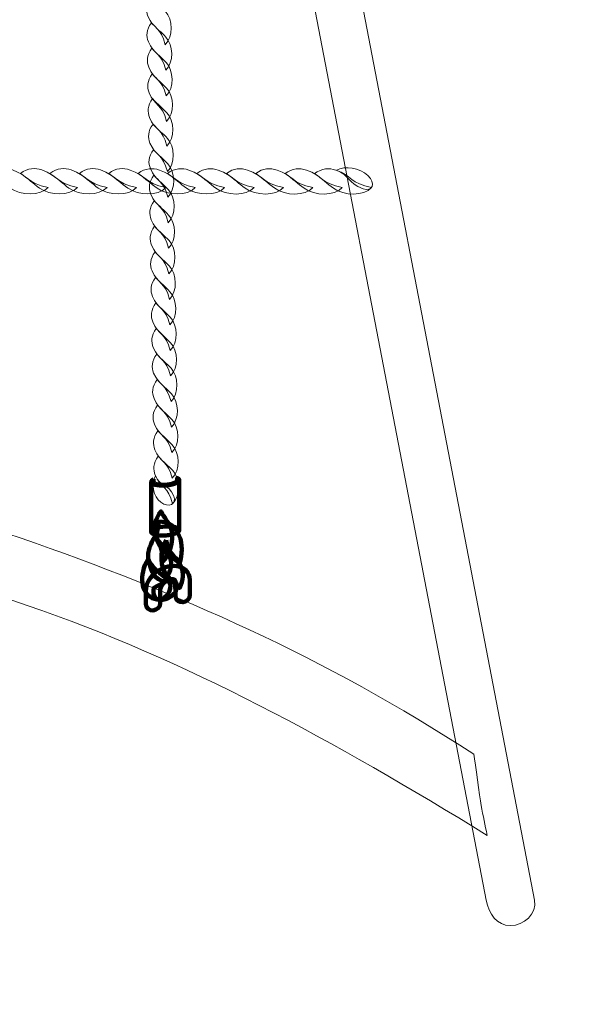
# Model space of a CAD drawing. Units: centimetres. Extents: x -14.4 to -5.3, y -0.6 to 10.3.
# Drawn here: x -7.1 to -6.8, y 0.9 to 1.6 of the extents above; entities that cross this region are included whole.
import ezdxf

# ---------------------------------------------------------------- set-up
doc = ezdxf.new("R2010")
doc.units = ezdxf.units.CM
doc.header["$MEASUREMENT"] = 0
doc.layers.add('layer 1', color=7, linetype='Continuous')

msp = doc.modelspace()

# ---------------------------------------------------------------- linework, layer by layer
at = {"layer": 'layer 1', "color": 242, "lineweight": 9}
msp.add_open_spline([(-12.39354, 7.82602), (-12.39354, 7.82602), (-12.39067, 7.82583), (-12.39067, 7.82583), (-12.39067, 7.82583), (-12.34928, 7.8247), (-12.30795, 7.82196), (-12.26678, 7.8176), (-12.26678, 7.8176), (-12.26678, 7.8176), (-11.56639, 7.77109), (-11.56639, 7.77109), (-11.56639, 7.77109), (-11.56639, 7.77109), (-11.56638, 7.77109), (-11.56638, 7.77109), (-11.56638, 7.77109), (-11.484, 8.00693), (-11.34442, 8.21592), (-11.1642, 8.3814), (-11.1642, 8.3814), (-11.1642, 8.3814), (-11.1642, 9.31863), (-11.1642, 9.31863), (-11.1642, 9.31863), (-11.1642, 9.31863), (-11.1642, 9.31865), (-11.1642, 9.31865), (-11.1642, 9.31865), (-11.1642, 9.86865), (-10.71421, 10.31864), (-10.16421, 10.31864), (-10.16421, 10.31864), (-10.16421, 10.31864), (-9.63962, 10.31864), (-9.63962, 10.31864), (-9.63962, 10.31864), (-9.08962, 10.31864), (-8.63963, 9.86865), (-8.63963, 9.31865), (-8.63963, 9.31865), (-8.63963, 9.31865), (-8.63963, 9.31863), (-8.63963, 9.31863), (-8.63963, 9.31863), (-8.63963, 9.31108), (-8.63975, 9.30355), (-8.63992, 9.29604), (-8.63992, 9.29604), (-8.63992, 9.29604), (-8.63992, 8.39544), (-8.63992, 8.39544), (-8.63992, 8.39544), (-8.45134, 8.22705), (-8.30561, 8.01173), (-8.22101, 7.76782), (-8.22101, 7.76782), (-7.41072, 7.74701), (-6.76026, 7.08364), (-6.76026, 6.26833), (-6.76026, 6.26833), (-6.76026, 6.26833), (-6.76027, 6.26754), (-6.76027, 6.26754), (-6.76027, 6.26754), (-6.76027, 6.26754), (-6.76027, 4.93443), (-6.76027, 4.93443), (-6.76027, 4.93443), (-5.95158, 4.91184), (-5.30294, 4.24923), (-5.30294, 3.43507), (-5.30294, 3.43507), (-5.30294, 3.11561), (-5.29633, 2.8191), (-5.29633, 2.50874), (-5.29633, 2.50874), (-5.29633, 2.296), (-5.34066, 2.09364), (-5.42054, 1.91032), (-5.42054, 1.91032), (-5.42054, 1.91032), (-5.42052, 1.91033), (-5.42052, 1.91033), (-5.42052, 1.91033), (-5.42052, 1.91033), (-5.3759, 1.37692), (-5.3759, 1.37692), (-5.3759, 1.37692), (-5.3759, 1.37692), (-5.37592, 1.37692), (-5.37592, 1.37692), (-5.37592, 1.37692), (-5.32861, 1.23109), (-5.303, 1.07548), (-5.303, 0.91387), (-5.303, 0.91387), (-5.303, 0.08544), (-5.97457, -0.58613), (-6.803, -0.58613), (-6.803, -0.58613), (-7.27098, -0.58613), (-7.68098, -0.58613), (-8.14896, -0.58613), (-8.14896, -0.58613), (-8.66368, -0.58613), (-9.11777, -0.32684), (-9.38793, 0.06821), (-9.38793, 0.06821), (-9.55362, 0.02243), (-9.72813, -0.00214), (-9.90839, -0.00214), (-9.90839, -0.00214), (-10.98535, -0.00214), (-11.85839, 0.8709), (-11.85839, 1.94786), (-11.85839, 1.94786), (-11.85839, 1.94786), (-11.85839, 2.60551), (-11.85839, 2.60551), (-11.85839, 2.60551), (-11.99922, 2.56172), (-12.14893, 2.53809), (-12.30416, 2.53809), (-12.30416, 2.53809), (-12.8814, 2.53809), (-13.38236, 2.86421), (-13.63313, 3.34221), (-13.63313, 3.34221), (-13.63313, 3.34221), (-13.63316, 3.34213), (-13.63316, 3.34213), (-13.63316, 3.34213), (-13.63316, 3.34213), (-14.05117, 4.13886), (-14.05117, 4.13886), (-14.05117, 4.13886), (-14.05117, 4.13886), (-14.05116, 4.13886), (-14.05116, 4.13886), (-14.05116, 4.13886), (-14.27405, 4.40062), (-14.40859, 4.7399), (-14.40859, 5.11065), (-14.40859, 5.11065), (-14.40859, 5.62956), (-14.15998, 6.63975), (-13.76211, 6.99186), (-13.76211, 6.99186), (-13.47324, 7.58075), (-12.92926, 7.8396), (-12.39354, 7.82591), (-12.39354, 7.82591), (-12.39354, 7.82591), (-12.39354, 7.82602), (-12.39354, 7.82602)], degree=3, knots=[0, 0, 0, 0, 0.025, 0.025, 0.025, 0.025, 0.05, 0.05, 0.05, 0.05, 0.075, 0.075, 0.075, 0.075, 0.1, 0.1, 0.1, 0.1, 0.125, 0.125, 0.125, 0.125, 0.15, 0.15, 0.15, 0.15, 0.175, 0.175, 0.175, 0.175, 0.2, 0.2, 0.2, 0.2, 0.225, 0.225, 0.225, 0.225, 0.25, 0.25, 0.25, 0.25, 0.275, 0.275, 0.275, 0.275, 0.3, 0.3, 0.3, 0.3, 0.325, 0.325, 0.325, 0.325, 0.35, 0.35, 0.35, 0.35, 0.375, 0.375, 0.375, 0.375, 0.4, 0.4, 0.4, 0.4, 0.425, 0.425, 0.425, 0.425, 0.45, 0.45, 0.45, 0.45, 0.475, 0.475, 0.475, 0.475, 0.5, 0.5, 0.5, 0.5, 0.525, 0.525, 0.525, 0.525, 0.55, 0.55, 0.55, 0.55, 0.575, 0.575, 0.575, 0.575, 0.6, 0.6, 0.6, 0.6, 0.625, 0.625, 0.625, 0.625, 0.65, 0.65, 0.65, 0.65, 0.675, 0.675, 0.675, 0.675, 0.7, 0.7, 0.7, 0.7, 0.725, 0.725, 0.725, 0.725, 0.75, 0.75, 0.75, 0.75, 0.775, 0.775, 0.775, 0.775, 0.8, 0.8, 0.8, 0.8, 0.825, 0.825, 0.825, 0.825, 0.85, 0.85, 0.85, 0.85, 0.875, 0.875, 0.875, 0.875, 0.9, 0.9, 0.9, 0.9, 0.925, 0.925, 0.925, 0.925, 0.95, 0.95, 0.95, 0.95, 1, 1, 1, 1], dxfattribs=at)
at = {"layer": 'layer 1', "color": 254, "lineweight": 9}
msp.add_open_spline([(-6.82132, 0.9317), (-6.82132, 0.9317), (-7.1333, 2.55514), (-7.1333, 2.55514), (-7.1333, 2.55514), (-7.1333, 2.55514), (-7.09923, 2.55514), (-7.09923, 2.55514), (-7.09923, 2.55514), (-7.09923, 2.55514), (-6.78726, 0.9317), (-6.78726, 0.9317), (-6.78726, 0.9317), (-6.78541, 0.92209), (-6.79492, 0.91387), (-6.80429, 0.91387), (-6.80429, 0.91387), (-6.81366, 0.91387), (-6.81947, 0.92209), (-6.82132, 0.9317)], degree=3, knots=[0, 0, 0, 0, 0.166667, 0.166667, 0.166667, 0.166667, 0.333333, 0.333333, 0.333333, 0.333333, 0.5, 0.5, 0.5, 0.5, 0.666667, 0.666667, 0.666667, 0.666667, 1, 1, 1, 1], dxfattribs=at)
at = {"layer": 'layer 1', "color": 254, "lineweight": 15}
for points, knots in [([(-7.04654, 1.53258), (-7.04076, 1.53822), (-7.04121, 1.55024), (-7.0465, 1.55592), (-7.0465, 1.55592), (-7.04966, 1.55931), (-7.05272, 1.56168), (-7.05659, 1.56593), (-7.05659, 1.56593), (-7.06031, 1.56094), (-7.06027, 1.55642), (-7.05872, 1.5526), (-7.05872, 1.5526), (-7.05503, 1.54344), (-7.04943, 1.54495), (-7.04654, 1.53258)], [0, 0, 0, 0, 0.2, 0.2, 0.2, 0.2, 0.4, 0.4, 0.4, 0.4, 0.6, 0.6, 0.6, 0.6, 1, 1, 1, 1]), ([(-7.04625, 1.51463), (-7.04047, 1.52027), (-7.04092, 1.5323), (-7.04622, 1.53797), (-7.04622, 1.53797), (-7.04938, 1.54137), (-7.05244, 1.54373), (-7.05631, 1.54798), (-7.05631, 1.54798), (-7.06003, 1.543), (-7.05998, 1.53848), (-7.05844, 1.53466), (-7.05844, 1.53466), (-7.05474, 1.5255), (-7.04913, 1.527), (-7.04625, 1.51463)], [0, 0, 0, 0, 0.2, 0.2, 0.2, 0.2, 0.4, 0.4, 0.4, 0.4, 0.6, 0.6, 0.6, 0.6, 1, 1, 1, 1]), ([(-7.04597, 1.49669), (-7.04019, 1.50233), (-7.04063, 1.51435), (-7.04593, 1.52003), (-7.04593, 1.52003), (-7.04908, 1.52342), (-7.05215, 1.52579), (-7.05602, 1.53004), (-7.05602, 1.53004), (-7.05974, 1.52505), (-7.05969, 1.52053), (-7.05815, 1.51671), (-7.05815, 1.51671), (-7.05445, 1.50755), (-7.04885, 1.50906), (-7.04597, 1.49669)], [0, 0, 0, 0, 0.2, 0.2, 0.2, 0.2, 0.4, 0.4, 0.4, 0.4, 0.6, 0.6, 0.6, 0.6, 1, 1, 1, 1]), ([(-7.04568, 1.47874), (-7.0399, 1.48438), (-7.04035, 1.49641), (-7.04565, 1.50208), (-7.04565, 1.50208), (-7.0488, 1.50548), (-7.05187, 1.50785), (-7.05574, 1.51209), (-7.05574, 1.51209), (-7.05946, 1.50711), (-7.05941, 1.50259), (-7.05787, 1.49877), (-7.05787, 1.49877), (-7.05417, 1.48961), (-7.04856, 1.49111), (-7.04568, 1.47874)], [0, 0, 0, 0, 0.2, 0.2, 0.2, 0.2, 0.4, 0.4, 0.4, 0.4, 0.6, 0.6, 0.6, 0.6, 1, 1, 1, 1]), ([(-7.0454, 1.46139), (-7.03963, 1.46704), (-7.04008, 1.47906), (-7.04536, 1.48474), (-7.04536, 1.48474), (-7.04852, 1.48813), (-7.05159, 1.49049), (-7.05546, 1.49474), (-7.05546, 1.49474), (-7.05918, 1.48976), (-7.05914, 1.48524), (-7.05759, 1.48142), (-7.05759, 1.48142), (-7.05389, 1.47226), (-7.04829, 1.47377), (-7.0454, 1.46139)], [0, 0, 0, 0, 0.2, 0.2, 0.2, 0.2, 0.4, 0.4, 0.4, 0.4, 0.6, 0.6, 0.6, 0.6, 1, 1, 1, 1]), ([(-7.04511, 1.44344), (-7.03933, 1.44909), (-7.03979, 1.46112), (-7.04508, 1.46679), (-7.04508, 1.46679), (-7.04824, 1.47019), (-7.0513, 1.47255), (-7.05518, 1.47679), (-7.05518, 1.47679), (-7.05889, 1.47182), (-7.05884, 1.4673), (-7.05731, 1.46348), (-7.05731, 1.46348), (-7.05361, 1.45432), (-7.048, 1.45582), (-7.04511, 1.44344)], [0, 0, 0, 0, 0.2, 0.2, 0.2, 0.2, 0.4, 0.4, 0.4, 0.4, 0.6, 0.6, 0.6, 0.6, 1, 1, 1, 1]), ([(-7.04483, 1.4255), (-7.03905, 1.43115), (-7.03949, 1.44317), (-7.04479, 1.44885), (-7.04479, 1.44885), (-7.04795, 1.45224), (-7.05101, 1.45461), (-7.05488, 1.45885), (-7.05488, 1.45885), (-7.0586, 1.45387), (-7.05855, 1.44935), (-7.05701, 1.44553), (-7.05701, 1.44553), (-7.05332, 1.43637), (-7.04772, 1.43788), (-7.04483, 1.4255)], [0, 0, 0, 0, 0.2, 0.2, 0.2, 0.2, 0.4, 0.4, 0.4, 0.4, 0.6, 0.6, 0.6, 0.6, 1, 1, 1, 1]), ([(-7.12873, 1.4323), (-7.13419, 1.42622), (-7.14806, 1.4265), (-7.15551, 1.4319), (-7.15551, 1.4319), (-7.15996, 1.43511), (-7.16322, 1.43825), (-7.16878, 1.4422), (-7.16878, 1.4422), (-7.16372, 1.44613), (-7.15853, 1.44615), (-7.15387, 1.44462), (-7.15387, 1.44462), (-7.14272, 1.44093), (-7.14344, 1.4351), (-7.12873, 1.4323)], [0, 0, 0, 0, 0.2, 0.2, 0.2, 0.2, 0.4, 0.4, 0.4, 0.4, 0.6, 0.6, 0.6, 0.6, 1, 1, 1, 1]), ([(-7.1081, 1.43229), (-7.11356, 1.42621), (-7.12743, 1.42649), (-7.13487, 1.43189), (-7.13487, 1.43189), (-7.13933, 1.4351), (-7.14258, 1.43824), (-7.14814, 1.44218), (-7.14814, 1.44218), (-7.14309, 1.44612), (-7.13789, 1.44614), (-7.13324, 1.44461), (-7.13324, 1.44461), (-7.12207, 1.44091), (-7.1228, 1.43509), (-7.1081, 1.43229)], [0, 0, 0, 0, 0.2, 0.2, 0.2, 0.2, 0.4, 0.4, 0.4, 0.4, 0.6, 0.6, 0.6, 0.6, 1, 1, 1, 1]), ([(-7.08746, 1.43228), (-7.09291, 1.4262), (-7.10678, 1.42647), (-7.11424, 1.43187), (-7.11424, 1.43187), (-7.11868, 1.43509), (-7.12195, 1.43823), (-7.12751, 1.44217), (-7.12751, 1.44217), (-7.12244, 1.44611), (-7.11725, 1.44613), (-7.1126, 1.44459), (-7.1126, 1.44459), (-7.10143, 1.4409), (-7.10217, 1.43507), (-7.08746, 1.43228)], [0, 0, 0, 0, 0.2, 0.2, 0.2, 0.2, 0.4, 0.4, 0.4, 0.4, 0.6, 0.6, 0.6, 0.6, 1, 1, 1, 1]), ([(-7.06682, 1.43227), (-7.07227, 1.42619), (-7.08614, 1.42646), (-7.09359, 1.43186), (-7.09359, 1.43186), (-7.09805, 1.43508), (-7.10131, 1.43822), (-7.10686, 1.44216), (-7.10686, 1.44216), (-7.1018, 1.4461), (-7.09662, 1.44612), (-7.09195, 1.44458), (-7.09195, 1.44458), (-7.0808, 1.44089), (-7.08152, 1.43506), (-7.06682, 1.43227)], [0, 0, 0, 0, 0.2, 0.2, 0.2, 0.2, 0.4, 0.4, 0.4, 0.4, 0.6, 0.6, 0.6, 0.6, 1, 1, 1, 1]), ([(-7.04618, 1.43226), (-7.05164, 1.42618), (-7.06551, 1.42645), (-7.07296, 1.43185), (-7.07296, 1.43185), (-7.07741, 1.43507), (-7.08068, 1.43821), (-7.08622, 1.44215), (-7.08622, 1.44215), (-7.08117, 1.44608), (-7.07597, 1.44611), (-7.07132, 1.44457), (-7.07132, 1.44457), (-7.06016, 1.44088), (-7.06088, 1.43505), (-7.04618, 1.43226)], [0, 0, 0, 0, 0.2, 0.2, 0.2, 0.2, 0.4, 0.4, 0.4, 0.4, 0.6, 0.6, 0.6, 0.6, 1, 1, 1, 1]), ([(-7.02554, 1.43225), (-7.031, 1.42617), (-7.04486, 1.42644), (-7.05232, 1.43184), (-7.05232, 1.43184), (-7.05676, 1.43506), (-7.06003, 1.4382), (-7.06559, 1.44214), (-7.06559, 1.44214), (-7.06052, 1.44608), (-7.05534, 1.44609), (-7.05068, 1.44456), (-7.05068, 1.44456), (-7.03951, 1.44087), (-7.04025, 1.43504), (-7.02554, 1.43225)], [0, 0, 0, 0, 0.2, 0.2, 0.2, 0.2, 0.4, 0.4, 0.4, 0.4, 0.6, 0.6, 0.6, 0.6, 1, 1, 1, 1]), ([(-7.0049, 1.43224), (-7.01035, 1.42615), (-7.02423, 1.42643), (-7.03168, 1.43183), (-7.03168, 1.43183), (-7.03613, 1.43505), (-7.03939, 1.43819), (-7.04494, 1.44213), (-7.04494, 1.44213), (-7.03989, 1.44606), (-7.0347, 1.44608), (-7.03005, 1.44455), (-7.03005, 1.44455), (-7.01888, 1.44086), (-7.0196, 1.43503), (-7.0049, 1.43224)], [0, 0, 0, 0, 0.2, 0.2, 0.2, 0.2, 0.4, 0.4, 0.4, 0.4, 0.6, 0.6, 0.6, 0.6, 1, 1, 1, 1]), ([(-6.98426, 1.43223), (-6.98972, 1.42614), (-7.00359, 1.42642), (-7.01104, 1.43182), (-7.01104, 1.43182), (-7.01549, 1.43503), (-7.01876, 1.43818), (-7.02431, 1.44211), (-7.02431, 1.44211), (-7.01925, 1.44605), (-7.01405, 1.44607), (-7.0094, 1.44454), (-7.0094, 1.44454), (-6.99824, 1.44085), (-6.99897, 1.43502), (-6.98426, 1.43223)], [0, 0, 0, 0, 0.2, 0.2, 0.2, 0.2, 0.4, 0.4, 0.4, 0.4, 0.6, 0.6, 0.6, 0.6, 1, 1, 1, 1]), ([(-6.96362, 1.43222), (-6.96908, 1.42613), (-6.98294, 1.42641), (-6.9904, 1.43181), (-6.9904, 1.43181), (-6.99486, 1.43502), (-6.99812, 1.43817), (-7.00367, 1.4421), (-7.00367, 1.4421), (-6.9986, 1.44604), (-6.99342, 1.44606), (-6.98876, 1.44452), (-6.98876, 1.44452), (-6.9776, 1.44084), (-6.97833, 1.43501), (-6.96362, 1.43222)], [0, 0, 0, 0, 0.2, 0.2, 0.2, 0.2, 0.4, 0.4, 0.4, 0.4, 0.6, 0.6, 0.6, 0.6, 1, 1, 1, 1]), ([(-6.94298, 1.4322), (-6.94844, 1.42612), (-6.96231, 1.4264), (-6.96977, 1.4318), (-6.96977, 1.4318), (-6.97421, 1.43501), (-6.97747, 1.43814), (-6.98302, 1.44209), (-6.98302, 1.44209), (-6.97797, 1.44603), (-6.97278, 1.44605), (-6.96813, 1.44451), (-6.96813, 1.44451), (-6.95696, 1.44083), (-6.95768, 1.435), (-6.94298, 1.4322)], [0, 0, 0, 0, 0.2, 0.2, 0.2, 0.2, 0.4, 0.4, 0.4, 0.4, 0.6, 0.6, 0.6, 0.6, 1, 1, 1, 1]), ([(-6.92234, 1.43219), (-6.9278, 1.42611), (-6.94167, 1.42639), (-6.94912, 1.43178), (-6.94912, 1.43178), (-6.95357, 1.435), (-6.95683, 1.43813), (-6.96239, 1.44208), (-6.96239, 1.44208), (-6.95733, 1.44602), (-6.95214, 1.44604), (-6.94748, 1.4445), (-6.94748, 1.4445), (-6.93632, 1.44082), (-6.93705, 1.43499), (-6.92234, 1.43219)], [0, 0, 0, 0, 0.2, 0.2, 0.2, 0.2, 0.4, 0.4, 0.4, 0.4, 0.6, 0.6, 0.6, 0.6, 1, 1, 1, 1]), ([(-6.90171, 1.43218), (-6.90716, 1.4261), (-6.92103, 1.42637), (-6.92848, 1.43177), (-6.92848, 1.43177), (-6.93294, 1.43499), (-6.93619, 1.43812), (-6.94175, 1.44207), (-6.94175, 1.44207), (-6.93669, 1.446), (-6.9315, 1.44603), (-6.92685, 1.44449), (-6.92685, 1.44449), (-6.91568, 1.4408), (-6.91641, 1.43498), (-6.90171, 1.43218)], [0, 0, 0, 0, 0.2, 0.2, 0.2, 0.2, 0.4, 0.4, 0.4, 0.4, 0.6, 0.6, 0.6, 0.6, 1, 1, 1, 1]), ([(-6.92643, 1.44435), (-6.92038, 1.44796), (-6.91005, 1.44609), (-6.90438, 1.44076), (-6.90438, 1.44076), (-6.89848, 1.43521), (-6.90116, 1.42898), (-6.90775, 1.43133), (-6.90775, 1.43133), (-6.91882, 1.43529), (-6.91747, 1.44162), (-6.92643, 1.44435)], [0, 0, 0, 0, 0.25, 0.25, 0.25, 0.25, 0.5, 0.5, 0.5, 0.5, 1, 1, 1, 1]), ([(-7.04454, 1.40755), (-7.03876, 1.4132), (-7.03921, 1.42522), (-7.04451, 1.4309), (-7.04451, 1.4309), (-7.04767, 1.4343), (-7.05073, 1.43667), (-7.0546, 1.44091), (-7.0546, 1.44091), (-7.05832, 1.43593), (-7.05827, 1.4314), (-7.05673, 1.42759), (-7.05673, 1.42759), (-7.05303, 1.41842), (-7.04743, 1.41993), (-7.04454, 1.40755)], [0, 0, 0, 0, 0.2, 0.2, 0.2, 0.2, 0.4, 0.4, 0.4, 0.4, 0.6, 0.6, 0.6, 0.6, 1, 1, 1, 1]), ([(-7.04426, 1.38961), (-7.03848, 1.39526), (-7.03892, 1.40728), (-7.04422, 1.41296), (-7.04422, 1.41296), (-7.04738, 1.41635), (-7.05044, 1.41872), (-7.05431, 1.42296), (-7.05431, 1.42296), (-7.05803, 1.41798), (-7.05798, 1.41346), (-7.05644, 1.40964), (-7.05644, 1.40964), (-7.05274, 1.40048), (-7.04714, 1.40198), (-7.04426, 1.38961)], [0, 0, 0, 0, 0.2, 0.2, 0.2, 0.2, 0.4, 0.4, 0.4, 0.4, 0.6, 0.6, 0.6, 0.6, 1, 1, 1, 1]), ([(-7.04397, 1.37166), (-7.03819, 1.37731), (-7.03864, 1.38933), (-7.04394, 1.39501), (-7.04394, 1.39501), (-7.04709, 1.39841), (-7.05016, 1.40078), (-7.05403, 1.40502), (-7.05403, 1.40502), (-7.05775, 1.40003), (-7.0577, 1.39552), (-7.05616, 1.3917), (-7.05616, 1.3917), (-7.05246, 1.38254), (-7.04685, 1.38404), (-7.04397, 1.37166)], [0, 0, 0, 0, 0.2, 0.2, 0.2, 0.2, 0.4, 0.4, 0.4, 0.4, 0.6, 0.6, 0.6, 0.6, 1, 1, 1, 1]), ([(-7.04369, 1.35372), (-7.0379, 1.35937), (-7.03835, 1.37139), (-7.04365, 1.37706), (-7.04365, 1.37706), (-7.0468, 1.38046), (-7.04987, 1.38283), (-7.05374, 1.38707), (-7.05374, 1.38707), (-7.05746, 1.38209), (-7.05741, 1.37757), (-7.05587, 1.37375), (-7.05587, 1.37375), (-7.05217, 1.36459), (-7.04657, 1.36609), (-7.04369, 1.35372)], [0, 0, 0, 0, 0.2, 0.2, 0.2, 0.2, 0.4, 0.4, 0.4, 0.4, 0.6, 0.6, 0.6, 0.6, 1, 1, 1, 1]), ([(-7.04339, 1.33578), (-7.03761, 1.34142), (-7.03807, 1.35344), (-7.04336, 1.35912), (-7.04336, 1.35912), (-7.04652, 1.36251), (-7.04959, 1.36489), (-7.05346, 1.36913), (-7.05346, 1.36913), (-7.05718, 1.36414), (-7.05713, 1.35962), (-7.05559, 1.35581), (-7.05559, 1.35581), (-7.05189, 1.34664), (-7.04628, 1.34815), (-7.04339, 1.33578)], [0, 0, 0, 0, 0.2, 0.2, 0.2, 0.2, 0.4, 0.4, 0.4, 0.4, 0.6, 0.6, 0.6, 0.6, 1, 1, 1, 1]), ([(-7.04311, 1.31783), (-7.03733, 1.32348), (-7.03778, 1.3355), (-7.04307, 1.34117), (-7.04307, 1.34117), (-7.04623, 1.34457), (-7.04929, 1.34694), (-7.05316, 1.35118), (-7.05316, 1.35118), (-7.05688, 1.3462), (-7.05683, 1.34168), (-7.0553, 1.33786), (-7.0553, 1.33786), (-7.0516, 1.3287), (-7.046, 1.3302), (-7.04311, 1.31783)], [0, 0, 0, 0, 0.2, 0.2, 0.2, 0.2, 0.4, 0.4, 0.4, 0.4, 0.6, 0.6, 0.6, 0.6, 1, 1, 1, 1]), ([(-7.04282, 1.29989), (-7.03704, 1.30553), (-7.03749, 1.31755), (-7.04279, 1.32323), (-7.04279, 1.32323), (-7.04595, 1.32662), (-7.04901, 1.329), (-7.05288, 1.33324), (-7.05288, 1.33324), (-7.0566, 1.32825), (-7.05655, 1.32373), (-7.05501, 1.31991), (-7.05501, 1.31991), (-7.05132, 1.31075), (-7.04571, 1.31226), (-7.04282, 1.29989)], [0, 0, 0, 0, 0.2, 0.2, 0.2, 0.2, 0.4, 0.4, 0.4, 0.4, 0.6, 0.6, 0.6, 0.6, 1, 1, 1, 1]), ([(-7.04254, 1.28194), (-7.03675, 1.28758), (-7.0372, 1.29961), (-7.0425, 1.30528), (-7.0425, 1.30528), (-7.04566, 1.30868), (-7.04872, 1.31105), (-7.05259, 1.31529), (-7.05259, 1.31529), (-7.05631, 1.31031), (-7.05626, 1.30579), (-7.05472, 1.30197), (-7.05472, 1.30197), (-7.05102, 1.29281), (-7.04543, 1.29431), (-7.04254, 1.28194)], [0, 0, 0, 0, 0.2, 0.2, 0.2, 0.2, 0.4, 0.4, 0.4, 0.4, 0.6, 0.6, 0.6, 0.6, 1, 1, 1, 1]), ([(-7.04225, 1.264), (-7.03647, 1.26964), (-7.03692, 1.28166), (-7.04222, 1.28734), (-7.04222, 1.28734), (-7.04537, 1.29073), (-7.04844, 1.29311), (-7.05231, 1.29735), (-7.05231, 1.29735), (-7.05603, 1.29236), (-7.05598, 1.28784), (-7.05444, 1.28402), (-7.05444, 1.28402), (-7.05074, 1.27486), (-7.04513, 1.27636), (-7.04225, 1.264)], [0, 0, 0, 0, 0.2, 0.2, 0.2, 0.2, 0.4, 0.4, 0.4, 0.4, 0.6, 0.6, 0.6, 0.6, 1, 1, 1, 1]), ([(-7.04197, 1.24605), (-7.03619, 1.25169), (-7.03663, 1.26371), (-7.04193, 1.26939), (-7.04193, 1.26939), (-7.04508, 1.27279), (-7.04815, 1.27515), (-7.05202, 1.2794), (-7.05202, 1.2794), (-7.05574, 1.27442), (-7.05569, 1.26989), (-7.05415, 1.26608), (-7.05415, 1.26608), (-7.05045, 1.25691), (-7.04485, 1.25842), (-7.04197, 1.24605)], [0, 0, 0, 0, 0.2, 0.2, 0.2, 0.2, 0.4, 0.4, 0.4, 0.4, 0.6, 0.6, 0.6, 0.6, 1, 1, 1, 1]), ([(-7.04168, 1.2281), (-7.0359, 1.23375), (-7.03635, 1.24577), (-7.04165, 1.25145), (-7.04165, 1.25145), (-7.0448, 1.25484), (-7.04786, 1.25721), (-7.05174, 1.26146), (-7.05174, 1.26146), (-7.05546, 1.25647), (-7.05541, 1.25195), (-7.05387, 1.24813), (-7.05387, 1.24813), (-7.05017, 1.23897), (-7.04456, 1.24047), (-7.04168, 1.2281)], [0, 0, 0, 0, 0.2, 0.2, 0.2, 0.2, 0.4, 0.4, 0.4, 0.4, 0.6, 0.6, 0.6, 0.6, 1, 1, 1, 1]), ([(-7.04139, 1.21016), (-7.0356, 1.21581), (-7.03606, 1.22782), (-7.04135, 1.23351), (-7.04135, 1.23351), (-7.04451, 1.23689), (-7.04758, 1.23926), (-7.05145, 1.24351), (-7.05145, 1.24351), (-7.05517, 1.23852), (-7.05511, 1.234), (-7.05358, 1.23018), (-7.05358, 1.23018), (-7.04988, 1.22103), (-7.04428, 1.22253), (-7.04139, 1.21016)], [0, 0, 0, 0, 0.2, 0.2, 0.2, 0.2, 0.4, 0.4, 0.4, 0.4, 0.6, 0.6, 0.6, 0.6, 1, 1, 1, 1]), ([(-7.05344, 1.22985), (-7.05682, 1.22405), (-7.05489, 1.21534), (-7.04969, 1.21121), (-7.04969, 1.21121), (-7.04427, 1.2069), (-7.03831, 1.21016), (-7.04066, 1.21554), (-7.04066, 1.21554), (-7.04461, 1.22458), (-7.05069, 1.22246), (-7.05344, 1.22985)], [0, 0, 0, 0, 0.25, 0.25, 0.25, 0.25, 0.5, 0.5, 0.5, 0.5, 1, 1, 1, 1])]:
    msp.add_open_spline(points, degree=3, knots=knots, dxfattribs=at)
at = {"layer": 'layer 1', "color": 254, "lineweight": 0}
msp.add_open_spline([(-8.11482, 1.02079), (-8.0096, 1.08939), (-7.90408, 1.14879), (-7.79551, 1.18592), (-7.79551, 1.18592), (-7.68936, 1.22222), (-7.57998, 1.23609), (-7.47202, 1.23877), (-7.47202, 1.23877), (-7.36354, 1.23636), (-7.25396, 1.22281), (-7.14775, 1.18594), (-7.14775, 1.18594), (-7.03898, 1.14819), (-6.93477, 1.10267), (-6.82994, 1.03418), (-6.82994, 1.03418), (-6.82863, 1.02713), (-6.82609, 1.00517), (-6.82479, 0.99818), (-6.82479, 0.99818), (-6.8235, 0.99122), (-6.82206, 0.98419), (-6.82062, 0.97725), (-6.82062, 0.97725), (-6.92675, 1.04275), (-7.03353, 1.10131), (-7.14346, 1.13878), (-7.14346, 1.13878), (-7.2511, 1.17547), (-7.36211, 1.18977), (-7.47202, 1.19226), (-7.47202, 1.19226), (-7.58141, 1.18969), (-7.6921, 1.17534), (-7.7998, 1.13923), (-7.7998, 1.13923), (-7.90965, 1.10239), (-8.02427, 1.02687), (-8.13066, 0.96112), (-8.13066, 0.96112), (-8.12936, 0.96807), (-8.12028, 0.99266), (-8.119, 0.99962), (-8.119, 0.99962), (-8.1177, 1.00658), (-8.11626, 1.01367), (-8.11482, 1.02079)], degree=3, knots=[0, 0, 0, 0, 0.076923, 0.076923, 0.076923, 0.076923, 0.153846, 0.153846, 0.153846, 0.153846, 0.230769, 0.230769, 0.230769, 0.230769, 0.307692, 0.307692, 0.307692, 0.307692, 0.384615, 0.384615, 0.384615, 0.384615, 0.461538, 0.461538, 0.461538, 0.461538, 0.538462, 0.538462, 0.538462, 0.538462, 0.615385, 0.615385, 0.615385, 0.615385, 0.692308, 0.692308, 0.692308, 0.692308, 0.769231, 0.769231, 0.769231, 0.769231, 0.846154, 0.846154, 0.846154, 0.846154, 1, 1, 1, 1], dxfattribs=at)
at = {"layer": 'layer 1', "color": 254, "lineweight": 120}
for points, knots in [([(-7.05643, 1.22562), (-7.05643, 1.22562), (-7.0565, 1.1905), (-7.0565, 1.1905), (-7.0565, 1.1905), (-7.0565, 1.1905), (-7.05649, 1.19034), (-7.05649, 1.19034), (-7.05649, 1.19034), (-7.05649, 1.19034), (-7.05646, 1.19018), (-7.05646, 1.19018), (-7.05646, 1.19018), (-7.05646, 1.19018), (-7.0564, 1.19003), (-7.0564, 1.19003), (-7.0564, 1.19003), (-7.0564, 1.19003), (-7.05631, 1.18987), (-7.05631, 1.18987), (-7.05631, 1.18987), (-7.05631, 1.18987), (-7.05621, 1.18972), (-7.05621, 1.18972), (-7.05621, 1.18972), (-7.05621, 1.18972), (-7.05608, 1.18958), (-7.05608, 1.18958), (-7.05608, 1.18958), (-7.05608, 1.18958), (-7.05593, 1.18944), (-7.05593, 1.18944), (-7.05593, 1.18944), (-7.05593, 1.18944), (-7.05575, 1.1893), (-7.05575, 1.1893), (-7.05575, 1.1893), (-7.05575, 1.1893), (-7.05556, 1.18918), (-7.05556, 1.18918), (-7.05556, 1.18918), (-7.05556, 1.18918), (-7.05535, 1.18906), (-7.05535, 1.18906), (-7.05535, 1.18906), (-7.05535, 1.18906), (-7.0551, 1.18893), (-7.0551, 1.18893), (-7.0551, 1.18893), (-7.0551, 1.18893), (-7.05485, 1.18881), (-7.05485, 1.18881), (-7.05485, 1.18881), (-7.05485, 1.18881), (-7.05458, 1.18871), (-7.05458, 1.18871), (-7.05458, 1.18871), (-7.05458, 1.18871), (-7.05429, 1.1886), (-7.05429, 1.1886), (-7.05429, 1.1886), (-7.05429, 1.1886), (-7.05398, 1.1885), (-7.05398, 1.1885), (-7.05398, 1.1885), (-7.05398, 1.1885), (-7.05366, 1.18841), (-7.05366, 1.18841), (-7.05366, 1.18841), (-7.05366, 1.18841), (-7.05332, 1.18832), (-7.05332, 1.18832), (-7.05332, 1.18832), (-7.05332, 1.18832), (-7.05296, 1.18824), (-7.05296, 1.18824), (-7.05296, 1.18824), (-7.05296, 1.18824), (-7.05259, 1.18817), (-7.05259, 1.18817), (-7.05259, 1.18817), (-7.05259, 1.18817), (-7.05221, 1.1881), (-7.05221, 1.1881), (-7.05221, 1.1881), (-7.05221, 1.1881), (-7.05181, 1.18804), (-7.05181, 1.18804), (-7.05181, 1.18804), (-7.05181, 1.18804), (-7.0514, 1.18799), (-7.0514, 1.18799), (-7.0514, 1.18799), (-7.0514, 1.18799), (-7.05097, 1.18794), (-7.05097, 1.18794), (-7.05097, 1.18794), (-7.05097, 1.18794), (-7.05053, 1.1879), (-7.05053, 1.1879), (-7.05053, 1.1879), (-7.05053, 1.1879), (-7.05009, 1.18787), (-7.05009, 1.18787), (-7.05009, 1.18787), (-7.05009, 1.18787), (-7.04964, 1.18784), (-7.04964, 1.18784), (-7.04964, 1.18784), (-7.04964, 1.18784), (-7.04916, 1.18783), (-7.04916, 1.18783), (-7.04916, 1.18783), (-7.04916, 1.18783), (-7.04869, 1.18782), (-7.04869, 1.18782), (-7.04869, 1.18782), (-7.04869, 1.18782), (-7.0482, 1.18782), (-7.0482, 1.18782), (-7.0482, 1.18782), (-7.0482, 1.18782), (-7.04771, 1.18782), (-7.04771, 1.18782), (-7.04771, 1.18782), (-7.04771, 1.18782), (-7.04721, 1.18783), (-7.04721, 1.18783), (-7.04721, 1.18783), (-7.04721, 1.18783), (-7.0467, 1.18786), (-7.0467, 1.18786), (-7.0467, 1.18786), (-7.0467, 1.18786), (-7.0462, 1.18789), (-7.0462, 1.18789), (-7.0462, 1.18789), (-7.0462, 1.18789), (-7.0457, 1.18793), (-7.0457, 1.18793), (-7.0457, 1.18793), (-7.0457, 1.18793), (-7.0452, 1.18798), (-7.0452, 1.18798), (-7.0452, 1.18798), (-7.0452, 1.18798), (-7.04471, 1.18803), (-7.04471, 1.18803), (-7.04471, 1.18803), (-7.04471, 1.18803), (-7.04424, 1.18809), (-7.04424, 1.18809), (-7.04424, 1.18809), (-7.04424, 1.18809), (-7.04377, 1.18816), (-7.04377, 1.18816), (-7.04377, 1.18816), (-7.04377, 1.18816), (-7.04331, 1.18824), (-7.04331, 1.18824), (-7.04331, 1.18824), (-7.04331, 1.18824), (-7.04286, 1.18832), (-7.04286, 1.18832), (-7.04286, 1.18832), (-7.04286, 1.18832), (-7.04242, 1.1884), (-7.04242, 1.1884), (-7.04242, 1.1884), (-7.04242, 1.1884), (-7.042, 1.18849), (-7.042, 1.18849), (-7.042, 1.18849), (-7.042, 1.18849), (-7.04159, 1.18859), (-7.04159, 1.18859), (-7.04159, 1.18859), (-7.04159, 1.18859), (-7.04118, 1.1887), (-7.04118, 1.1887), (-7.04118, 1.1887), (-7.04118, 1.1887), (-7.04079, 1.18881), (-7.04079, 1.18881), (-7.04079, 1.18881), (-7.04079, 1.18881), (-7.04042, 1.18892), (-7.04042, 1.18892), (-7.04042, 1.18892), (-7.04042, 1.18892), (-7.04006, 1.18905), (-7.04006, 1.18905), (-7.04006, 1.18905), (-7.04006, 1.18905), (-7.03972, 1.18916), (-7.03972, 1.18916), (-7.03972, 1.18916), (-7.03972, 1.18916), (-7.03938, 1.1893), (-7.03938, 1.1893), (-7.03938, 1.1893), (-7.03938, 1.1893), (-7.03907, 1.18943), (-7.03907, 1.18943), (-7.03907, 1.18943), (-7.03907, 1.18943), (-7.03878, 1.18956), (-7.03878, 1.18956), (-7.03878, 1.18956), (-7.03878, 1.18956), (-7.0385, 1.1897), (-7.0385, 1.1897), (-7.0385, 1.1897), (-7.0385, 1.1897), (-7.03825, 1.18984), (-7.03825, 1.18984), (-7.03825, 1.18984), (-7.03825, 1.18984), (-7.03801, 1.18999), (-7.03801, 1.18999), (-7.03801, 1.18999), (-7.03801, 1.18999), (-7.03779, 1.19014), (-7.03779, 1.19014), (-7.03779, 1.19014), (-7.03779, 1.19014), (-7.03758, 1.19028), (-7.03758, 1.19028), (-7.03758, 1.19028), (-7.03758, 1.19028), (-7.0374, 1.19044), (-7.0374, 1.19044), (-7.0374, 1.19044), (-7.0374, 1.19044), (-7.03724, 1.1906), (-7.03724, 1.1906), (-7.03724, 1.1906), (-7.03724, 1.1906), (-7.03711, 1.19076), (-7.03711, 1.19076), (-7.03711, 1.19076), (-7.03711, 1.19076), (-7.037, 1.19092), (-7.037, 1.19092), (-7.037, 1.19092), (-7.037, 1.19092), (-7.03691, 1.19108), (-7.03691, 1.19108), (-7.03691, 1.19108), (-7.03691, 1.19108), (-7.03684, 1.19124), (-7.03684, 1.19124), (-7.03684, 1.19124), (-7.03684, 1.19124), (-7.0368, 1.19141), (-7.0368, 1.19141), (-7.0368, 1.19141), (-7.0368, 1.19141), (-7.03679, 1.19157), (-7.03679, 1.19157), (-7.03679, 1.19157), (-7.03679, 1.19157), (-7.03671, 1.22668), (-7.03671, 1.22668), (-7.03671, 1.22668), (-7.03671, 1.22668), (-7.03673, 1.22652), (-7.03673, 1.22652), (-7.03673, 1.22652), (-7.03673, 1.22652), (-7.03677, 1.22635), (-7.03677, 1.22635), (-7.03677, 1.22635), (-7.03677, 1.22635), (-7.03683, 1.22619), (-7.03683, 1.22619), (-7.03683, 1.22619), (-7.03683, 1.22619), (-7.03692, 1.22603), (-7.03692, 1.22603), (-7.03692, 1.22603), (-7.03692, 1.22603), (-7.03703, 1.22587), (-7.03703, 1.22587), (-7.03703, 1.22587), (-7.03703, 1.22587), (-7.03717, 1.22571), (-7.03717, 1.22571), (-7.03717, 1.22571), (-7.03717, 1.22571), (-7.03733, 1.22556), (-7.03733, 1.22556), (-7.03733, 1.22556), (-7.03733, 1.22556), (-7.0375, 1.22541), (-7.0375, 1.22541), (-7.0375, 1.22541), (-7.0375, 1.22541), (-7.03771, 1.22526), (-7.03771, 1.22526), (-7.03771, 1.22526), (-7.03771, 1.22526), (-7.03793, 1.22511), (-7.03793, 1.22511), (-7.03793, 1.22511), (-7.03793, 1.22511), (-7.03817, 1.22496), (-7.03817, 1.22496), (-7.03817, 1.22496), (-7.03817, 1.22496), (-7.03843, 1.22482), (-7.03843, 1.22482), (-7.03843, 1.22482), (-7.03843, 1.22482), (-7.0387, 1.22468), (-7.0387, 1.22468), (-7.0387, 1.22468), (-7.0387, 1.22468), (-7.039, 1.22454), (-7.039, 1.22454), (-7.039, 1.22454), (-7.039, 1.22454), (-7.03931, 1.22441), (-7.03931, 1.22441), (-7.03931, 1.22441), (-7.03931, 1.22441), (-7.03964, 1.22429), (-7.03964, 1.22429), (-7.03964, 1.22429), (-7.03964, 1.22429), (-7.03999, 1.22416), (-7.03999, 1.22416), (-7.03999, 1.22416), (-7.03999, 1.22416), (-7.04034, 1.22404), (-7.04034, 1.22404), (-7.04034, 1.22404), (-7.04034, 1.22404), (-7.04072, 1.22392), (-7.04072, 1.22392), (-7.04072, 1.22392), (-7.04072, 1.22392), (-7.0411, 1.22381), (-7.0411, 1.22381), (-7.0411, 1.22381), (-7.0411, 1.22381), (-7.0415, 1.22371), (-7.0415, 1.22371), (-7.0415, 1.22371), (-7.0415, 1.22371), (-7.04192, 1.22361), (-7.04192, 1.22361), (-7.04192, 1.22361), (-7.04192, 1.22361), (-7.04235, 1.22352), (-7.04235, 1.22352), (-7.04235, 1.22352), (-7.04235, 1.22352), (-7.04278, 1.22343), (-7.04278, 1.22343), (-7.04278, 1.22343), (-7.04278, 1.22343), (-7.04323, 1.22335), (-7.04323, 1.22335), (-7.04323, 1.22335), (-7.04323, 1.22335), (-7.0437, 1.22328), (-7.0437, 1.22328), (-7.0437, 1.22328), (-7.0437, 1.22328), (-7.04416, 1.22321), (-7.04416, 1.22321), (-7.04416, 1.22321), (-7.04416, 1.22321), (-7.04464, 1.22315), (-7.04464, 1.22315), (-7.04464, 1.22315), (-7.04464, 1.22315), (-7.04512, 1.22309), (-7.04512, 1.22309), (-7.04512, 1.22309), (-7.04512, 1.22309), (-7.04562, 1.22305), (-7.04562, 1.22305), (-7.04562, 1.22305), (-7.04562, 1.22305), (-7.04612, 1.223), (-7.04612, 1.223), (-7.04612, 1.223), (-7.04612, 1.223), (-7.04663, 1.22298), (-7.04663, 1.22298), (-7.04663, 1.22298), (-7.04663, 1.22298), (-7.04713, 1.22295), (-7.04713, 1.22295), (-7.04713, 1.22295), (-7.04713, 1.22295), (-7.04764, 1.22294), (-7.04764, 1.22294), (-7.04764, 1.22294), (-7.04764, 1.22294), (-7.04813, 1.22293), (-7.04813, 1.22293), (-7.04813, 1.22293), (-7.04813, 1.22293), (-7.04861, 1.22293), (-7.04861, 1.22293), (-7.04861, 1.22293), (-7.04861, 1.22293), (-7.04909, 1.22294), (-7.04909, 1.22294), (-7.04909, 1.22294), (-7.04909, 1.22294), (-7.04956, 1.22296), (-7.04956, 1.22296), (-7.04956, 1.22296), (-7.04956, 1.22296), (-7.05002, 1.22298), (-7.05002, 1.22298), (-7.05002, 1.22298), (-7.05002, 1.22298), (-7.05046, 1.22302), (-7.05046, 1.22302), (-7.05046, 1.22302), (-7.05046, 1.22302), (-7.05089, 1.22306), (-7.05089, 1.22306), (-7.05089, 1.22306), (-7.05089, 1.22306), (-7.05133, 1.2231), (-7.05133, 1.2231), (-7.05133, 1.2231), (-7.05133, 1.2231), (-7.05173, 1.22315), (-7.05173, 1.22315), (-7.05173, 1.22315), (-7.05173, 1.22315), (-7.05213, 1.22322), (-7.05213, 1.22322), (-7.05213, 1.22322), (-7.05213, 1.22322), (-7.05251, 1.22329), (-7.05251, 1.22329), (-7.05251, 1.22329), (-7.05251, 1.22329), (-7.05288, 1.22336), (-7.05288, 1.22336), (-7.05288, 1.22336), (-7.05288, 1.22336), (-7.05325, 1.22344), (-7.05325, 1.22344), (-7.05325, 1.22344), (-7.05325, 1.22344), (-7.05359, 1.22353), (-7.05359, 1.22353), (-7.05359, 1.22353), (-7.05359, 1.22353), (-7.05391, 1.22362), (-7.05391, 1.22362), (-7.05391, 1.22362), (-7.05391, 1.22362), (-7.05421, 1.22372), (-7.05421, 1.22372), (-7.05421, 1.22372), (-7.05421, 1.22372), (-7.0545, 1.22382), (-7.0545, 1.22382), (-7.0545, 1.22382), (-7.0545, 1.22382), (-7.05477, 1.22393), (-7.05477, 1.22393), (-7.05477, 1.22393), (-7.05477, 1.22393), (-7.05503, 1.22405), (-7.05503, 1.22405), (-7.05503, 1.22405), (-7.05503, 1.22405), (-7.05527, 1.22417), (-7.05527, 1.22417), (-7.05527, 1.22417), (-7.05527, 1.22417), (-7.05549, 1.22429), (-7.05549, 1.22429), (-7.05549, 1.22429), (-7.05549, 1.22429), (-7.05568, 1.22443), (-7.05568, 1.22443), (-7.05568, 1.22443), (-7.05568, 1.22443), (-7.05585, 1.22456), (-7.05585, 1.22456), (-7.05585, 1.22456), (-7.05585, 1.22456), (-7.056, 1.2247), (-7.056, 1.2247), (-7.056, 1.2247), (-7.056, 1.2247), (-7.05613, 1.22484), (-7.05613, 1.22484), (-7.05613, 1.22484), (-7.05613, 1.22484), (-7.05624, 1.22499), (-7.05624, 1.22499), (-7.05624, 1.22499), (-7.05624, 1.22499), (-7.05632, 1.22514), (-7.05632, 1.22514), (-7.05632, 1.22514), (-7.05632, 1.22514), (-7.05638, 1.22529), (-7.05638, 1.22529), (-7.05638, 1.22529), (-7.05638, 1.22529), (-7.05642, 1.22545), (-7.05642, 1.22545), (-7.05642, 1.22545), (-7.05642, 1.22545), (-7.05643, 1.22562), (-7.05643, 1.22562)], [0, 0, 0, 0, 0.007634, 0.007634, 0.007634, 0.007634, 0.015267, 0.015267, 0.015267, 0.015267, 0.022901, 0.022901, 0.022901, 0.022901, 0.030534, 0.030534, 0.030534, 0.030534, 0.038168, 0.038168, 0.038168, 0.038168, 0.045802, 0.045802, 0.045802, 0.045802, 0.053435, 0.053435, 0.053435, 0.053435, 0.061069, 0.061069, 0.061069, 0.061069, 0.068702, 0.068702, 0.068702, 0.068702, 0.076336, 0.076336, 0.076336, 0.076336, 0.083969, 0.083969, 0.083969, 0.083969, 0.091603, 0.091603, 0.091603, 0.091603, 0.099237, 0.099237, 0.099237, 0.099237, 0.10687, 0.10687, 0.10687, 0.10687, 0.114504, 0.114504, 0.114504, 0.114504, 0.122137, 0.122137, 0.122137, 0.122137, 0.129771, 0.129771, 0.129771, 0.129771, 0.137405, 0.137405, 0.137405, 0.137405, 0.145038, 0.145038, 0.145038, 0.145038, 0.152672, 0.152672, 0.152672, 0.152672, 0.160305, 0.160305, 0.160305, 0.160305, 0.167939, 0.167939, 0.167939, 0.167939, 0.175573, 0.175573, 0.175573, 0.175573, 0.183206, 0.183206, 0.183206, 0.183206, 0.19084, 0.19084, 0.19084, 0.19084, 0.198473, 0.198473, 0.198473, 0.198473, 0.206107, 0.206107, 0.206107, 0.206107, 0.21374, 0.21374, 0.21374, 0.21374, 0.221374, 0.221374, 0.221374, 0.221374, 0.229008, 0.229008, 0.229008, 0.229008, 0.236641, 0.236641, 0.236641, 0.236641, 0.244275, 0.244275, 0.244275, 0.244275, 0.251908, 0.251908, 0.251908, 0.251908, 0.259542, 0.259542, 0.259542, 0.259542, 0.267176, 0.267176, 0.267176, 0.267176, 0.274809, 0.274809, 0.274809, 0.274809, 0.282443, 0.282443, 0.282443, 0.282443, 0.290076, 0.290076, 0.290076, 0.290076, 0.29771, 0.29771, 0.29771, 0.29771, 0.305344, 0.305344, 0.305344, 0.305344, 0.312977, 0.312977, 0.312977, 0.312977, 0.320611, 0.320611, 0.320611, 0.320611, 0.328244, 0.328244, 0.328244, 0.328244, 0.335878, 0.335878, 0.335878, 0.335878, 0.343511, 0.343511, 0.343511, 0.343511, 0.351145, 0.351145, 0.351145, 0.351145, 0.358779, 0.358779, 0.358779, 0.358779, 0.366412, 0.366412, 0.366412, 0.366412, 0.374046, 0.374046, 0.374046, 0.374046, 0.381679, 0.381679, 0.381679, 0.381679, 0.389313, 0.389313, 0.389313, 0.389313, 0.396947, 0.396947, 0.396947, 0.396947, 0.40458, 0.40458, 0.40458, 0.40458, 0.412214, 0.412214, 0.412214, 0.412214, 0.419847, 0.419847, 0.419847, 0.419847, 0.427481, 0.427481, 0.427481, 0.427481, 0.435115, 0.435115, 0.435115, 0.435115, 0.442748, 0.442748, 0.442748, 0.442748, 0.450382, 0.450382, 0.450382, 0.450382, 0.458015, 0.458015, 0.458015, 0.458015, 0.465649, 0.465649, 0.465649, 0.465649, 0.473282, 0.473282, 0.473282, 0.473282, 0.480916, 0.480916, 0.480916, 0.480916, 0.48855, 0.48855, 0.48855, 0.48855, 0.496183, 0.496183, 0.496183, 0.496183, 0.503817, 0.503817, 0.503817, 0.503817, 0.51145, 0.51145, 0.51145, 0.51145, 0.519084, 0.519084, 0.519084, 0.519084, 0.526718, 0.526718, 0.526718, 0.526718, 0.534351, 0.534351, 0.534351, 0.534351, 0.541985, 0.541985, 0.541985, 0.541985, 0.549618, 0.549618, 0.549618, 0.549618, 0.557252, 0.557252, 0.557252, 0.557252, 0.564885, 0.564885, 0.564885, 0.564885, 0.572519, 0.572519, 0.572519, 0.572519, 0.580153, 0.580153, 0.580153, 0.580153, 0.587786, 0.587786, 0.587786, 0.587786, 0.59542, 0.59542, 0.59542, 0.59542, 0.603053, 0.603053, 0.603053, 0.603053, 0.610687, 0.610687, 0.610687, 0.610687, 0.618321, 0.618321, 0.618321, 0.618321, 0.625954, 0.625954, 0.625954, 0.625954, 0.633588, 0.633588, 0.633588, 0.633588, 0.641221, 0.641221, 0.641221, 0.641221, 0.648855, 0.648855, 0.648855, 0.648855, 0.656489, 0.656489, 0.656489, 0.656489, 0.664122, 0.664122, 0.664122, 0.664122, 0.671756, 0.671756, 0.671756, 0.671756, 0.679389, 0.679389, 0.679389, 0.679389, 0.687023, 0.687023, 0.687023, 0.687023, 0.694656, 0.694656, 0.694656, 0.694656, 0.70229, 0.70229, 0.70229, 0.70229, 0.709924, 0.709924, 0.709924, 0.709924, 0.717557, 0.717557, 0.717557, 0.717557, 0.725191, 0.725191, 0.725191, 0.725191, 0.732824, 0.732824, 0.732824, 0.732824, 0.740458, 0.740458, 0.740458, 0.740458, 0.748092, 0.748092, 0.748092, 0.748092, 0.755725, 0.755725, 0.755725, 0.755725, 0.763359, 0.763359, 0.763359, 0.763359, 0.770992, 0.770992, 0.770992, 0.770992, 0.778626, 0.778626, 0.778626, 0.778626, 0.78626, 0.78626, 0.78626, 0.78626, 0.793893, 0.793893, 0.793893, 0.793893, 0.801527, 0.801527, 0.801527, 0.801527, 0.80916, 0.80916, 0.80916, 0.80916, 0.816794, 0.816794, 0.816794, 0.816794, 0.824427, 0.824427, 0.824427, 0.824427, 0.832061, 0.832061, 0.832061, 0.832061, 0.839695, 0.839695, 0.839695, 0.839695, 0.847328, 0.847328, 0.847328, 0.847328, 0.854962, 0.854962, 0.854962, 0.854962, 0.862595, 0.862595, 0.862595, 0.862595, 0.870229, 0.870229, 0.870229, 0.870229, 0.877863, 0.877863, 0.877863, 0.877863, 0.885496, 0.885496, 0.885496, 0.885496, 0.89313, 0.89313, 0.89313, 0.89313, 0.900763, 0.900763, 0.900763, 0.900763, 0.908397, 0.908397, 0.908397, 0.908397, 0.916031, 0.916031, 0.916031, 0.916031, 0.923664, 0.923664, 0.923664, 0.923664, 0.931298, 0.931298, 0.931298, 0.931298, 0.938931, 0.938931, 0.938931, 0.938931, 0.946565, 0.946565, 0.946565, 0.946565, 0.954198, 0.954198, 0.954198, 0.954198, 0.961832, 0.961832, 0.961832, 0.961832, 0.969466, 0.969466, 0.969466, 0.969466, 0.977099, 0.977099, 0.977099, 0.977099, 0.984733, 0.984733, 0.984733, 0.984733, 1, 1, 1, 1]), ([(-7.05493, 1.22736), (-7.05587, 1.22682), (-7.05642, 1.22623), (-7.05643, 1.22562), (-7.05643, 1.22562), (-7.05646, 1.22387), (-7.05207, 1.22268), (-7.04663, 1.22298), (-7.04663, 1.22298), (-7.04118, 1.22327), (-7.03674, 1.22493), (-7.03671, 1.22668), (-7.03671, 1.22668), (-7.0367, 1.22731), (-7.03724, 1.22786), (-7.0382, 1.22829), (-7.0382, 1.22829), (-7.0382, 1.22829), (-7.0382, 1.2266), (-7.0382, 1.2266), (-7.0382, 1.2266), (-7.03823, 1.22511), (-7.042, 1.22371), (-7.04662, 1.22346), (-7.04662, 1.22346), (-7.05124, 1.22321), (-7.05497, 1.22421), (-7.05494, 1.2257), (-7.05494, 1.2257), (-7.05494, 1.2257), (-7.05493, 1.22736), (-7.05493, 1.22736)], [0, 0, 0, 0, 0.111111, 0.111111, 0.111111, 0.111111, 0.222222, 0.222222, 0.222222, 0.222222, 0.333333, 0.333333, 0.333333, 0.333333, 0.444444, 0.444444, 0.444444, 0.444444, 0.555556, 0.555556, 0.555556, 0.555556, 0.666667, 0.666667, 0.666667, 0.666667, 0.777778, 0.777778, 0.777778, 0.777778, 1, 1, 1, 1]), ([(-7.05152, 1.19765), (-7.04989, 1.19364), (-7.05735, 1.18596), (-7.047, 1.17686), (-7.047, 1.17686), (-7.04366, 1.17391), (-7.04062, 1.17202), (-7.03649, 1.16832), (-7.03649, 1.16832), (-7.03257, 1.18026), (-7.0361, 1.19829), (-7.05152, 1.19765)], [0, 0, 0, 0, 0.25, 0.25, 0.25, 0.25, 0.5, 0.5, 0.5, 0.5, 1, 1, 1, 1]), ([(-7.04659, 1.19421), (-7.05203, 1.19392), (-7.05647, 1.19225), (-7.0565, 1.1905), (-7.0565, 1.1905), (-7.05653, 1.18875), (-7.05215, 1.18757), (-7.0467, 1.18786), (-7.0467, 1.18786), (-7.04125, 1.18816), (-7.03682, 1.18981), (-7.03679, 1.19157), (-7.03679, 1.19157), (-7.03675, 1.19332), (-7.04114, 1.19451), (-7.04659, 1.19421)], [0, 0, 0, 0, 0.2, 0.2, 0.2, 0.2, 0.4, 0.4, 0.4, 0.4, 0.6, 0.6, 0.6, 0.6, 1, 1, 1, 1]), ([(-7.04605, 1.1554), (-7.04669, 1.1597), (-7.03775, 1.16586), (-7.0456, 1.17693), (-7.0456, 1.17693), (-7.04813, 1.18051), (-7.05061, 1.18299), (-7.05373, 1.18748), (-7.05373, 1.18748), (-7.05696, 1.18196), (-7.05904, 1.17663), (-7.05862, 1.17144), (-7.05862, 1.17144), (-7.0558, 1.16163), (-7.05473, 1.15678), (-7.04605, 1.1554)], [0, 0, 0, 0, 0.2, 0.2, 0.2, 0.2, 0.4, 0.4, 0.4, 0.4, 0.6, 0.6, 0.6, 0.6, 1, 1, 1, 1]), ([(-7.05862, 1.17144), (-7.0656, 1.1596), (-7.06333, 1.1476), (-7.0558, 1.14395), (-7.0558, 1.14395), (-7.04651, 1.13944), (-7.04119, 1.15036), (-7.0435, 1.15487), (-7.0435, 1.15487), (-7.04442, 1.15842), (-7.05622, 1.1637), (-7.05862, 1.17144)], [0, 0, 0, 0, 0.25, 0.25, 0.25, 0.25, 0.5, 0.5, 0.5, 0.5, 1, 1, 1, 1]), ([(-7.03944, 1.14794), (-7.04312, 1.14345), (-7.04982, 1.14074), (-7.0531, 1.14379), (-7.0531, 1.14379), (-7.05488, 1.14545), (-7.05521, 1.14855), (-7.05451, 1.15119), (-7.05451, 1.15119), (-7.05451, 1.15119), (-7.04454, 1.15655), (-7.04454, 1.15655), (-7.04454, 1.15655), (-7.04356, 1.15694), (-7.04063, 1.15757), (-7.03991, 1.15676), (-7.03991, 1.15676), (-7.03798, 1.15463), (-7.0388, 1.15002), (-7.03944, 1.14794)], [0, 0, 0, 0, 0.166667, 0.166667, 0.166667, 0.166667, 0.333333, 0.333333, 0.333333, 0.333333, 0.5, 0.5, 0.5, 0.5, 0.666667, 0.666667, 0.666667, 0.666667, 1, 1, 1, 1])]:
    msp.add_open_spline(points, degree=3, knots=knots, dxfattribs=at)
at = {"layer": 'layer 1', "color": 254, "lineweight": 140}
for points in [[(-7.04831, 1.16952), (-7.04213, 1.17569), (-7.03986, 1.18847), (-7.04312, 1.19437), (-7.04312, 1.19437), (-7.04506, 1.19789), (-7.04715, 1.20032), (-7.04953, 1.20473), (-7.04953, 1.20473), (-7.0538, 1.19933), (-7.05476, 1.19452), (-7.05429, 1.19051), (-7.05429, 1.19051), (-7.05315, 1.18086), (-7.04804, 1.18261), (-7.04831, 1.16952)], [(-7.04601, 1.18451), (-7.05073, 1.17737), (-7.05004, 1.16465), (-7.04544, 1.15961), (-7.04544, 1.15961), (-7.0427, 1.15661), (-7.04006, 1.15468), (-7.03669, 1.1509), (-7.03669, 1.1509), (-7.03368, 1.15693), (-7.03384, 1.16174), (-7.03523, 1.16552), (-7.03523, 1.16552), (-7.03858, 1.17456), (-7.04326, 1.17188), (-7.04601, 1.18451)]]:
    msp.add_open_spline(points, degree=3, knots=[0, 0, 0, 0, 0.2, 0.2, 0.2, 0.2, 0.4, 0.4, 0.4, 0.4, 0.6, 0.6, 0.6, 0.6, 1, 1, 1, 1], dxfattribs=at)
at = {"layer": 'layer 1', "color": 254, "lineweight": 100}
msp.add_open_spline([(-7.06019, 1.13955), (-7.06017, 1.13698), (-7.05788, 1.13507), (-7.05507, 1.13529), (-7.05507, 1.13529), (-7.05227, 1.1355), (-7.05002, 1.13776), (-7.05004, 1.14034), (-7.05004, 1.14034), (-7.05004, 1.14034), (-7.05014, 1.14903), (-7.05014, 1.14903), (-7.05014, 1.14903), (-7.05018, 1.15235), (-7.04778, 1.15488), (-7.04503, 1.15617), (-7.04503, 1.15617), (-7.04411, 1.1566), (-7.04317, 1.15689), (-7.0423, 1.15701), (-7.0423, 1.15701), (-7.04156, 1.15713), (-7.04088, 1.15712), (-7.04035, 1.157), (-7.04035, 1.157), (-7.03989, 1.15688), (-7.03954, 1.15649), (-7.03953, 1.15578), (-7.03953, 1.15578), (-7.03953, 1.15578), (-7.03937, 1.14526), (-7.03937, 1.14526), (-7.03937, 1.14526), (-7.03933, 1.14269), (-7.03702, 1.14079), (-7.03423, 1.14102), (-7.03423, 1.14102), (-7.03142, 1.14126), (-7.02918, 1.14353), (-7.02922, 1.14609), (-7.02922, 1.14609), (-7.02922, 1.14609), (-7.02938, 1.15661), (-7.02938, 1.15661), (-7.02938, 1.15661), (-7.02947, 1.16193), (-7.03262, 1.16497), (-7.03707, 1.16606), (-7.03707, 1.16606), (-7.03894, 1.16652), (-7.04102, 1.16657), (-7.04314, 1.16626), (-7.04314, 1.16626), (-7.04512, 1.16598), (-7.04716, 1.16535), (-7.04909, 1.16445), (-7.04909, 1.16445), (-7.05511, 1.16162), (-7.06038, 1.15591), (-7.06029, 1.14825), (-7.06029, 1.14825), (-7.06029, 1.14825), (-7.06019, 1.13955), (-7.06019, 1.13955)], degree=3, knots=[0, 0, 0, 0, 0.058824, 0.058824, 0.058824, 0.058824, 0.117647, 0.117647, 0.117647, 0.117647, 0.176471, 0.176471, 0.176471, 0.176471, 0.235294, 0.235294, 0.235294, 0.235294, 0.294118, 0.294118, 0.294118, 0.294118, 0.352941, 0.352941, 0.352941, 0.352941, 0.411765, 0.411765, 0.411765, 0.411765, 0.470588, 0.470588, 0.470588, 0.470588, 0.529412, 0.529412, 0.529412, 0.529412, 0.588235, 0.588235, 0.588235, 0.588235, 0.647059, 0.647059, 0.647059, 0.647059, 0.705882, 0.705882, 0.705882, 0.705882, 0.764706, 0.764706, 0.764706, 0.764706, 0.823529, 0.823529, 0.823529, 0.823529, 0.882353, 0.882353, 0.882353, 0.882353, 1, 1, 1, 1], dxfattribs=at)

doc.saveas('drawing.dxf')
